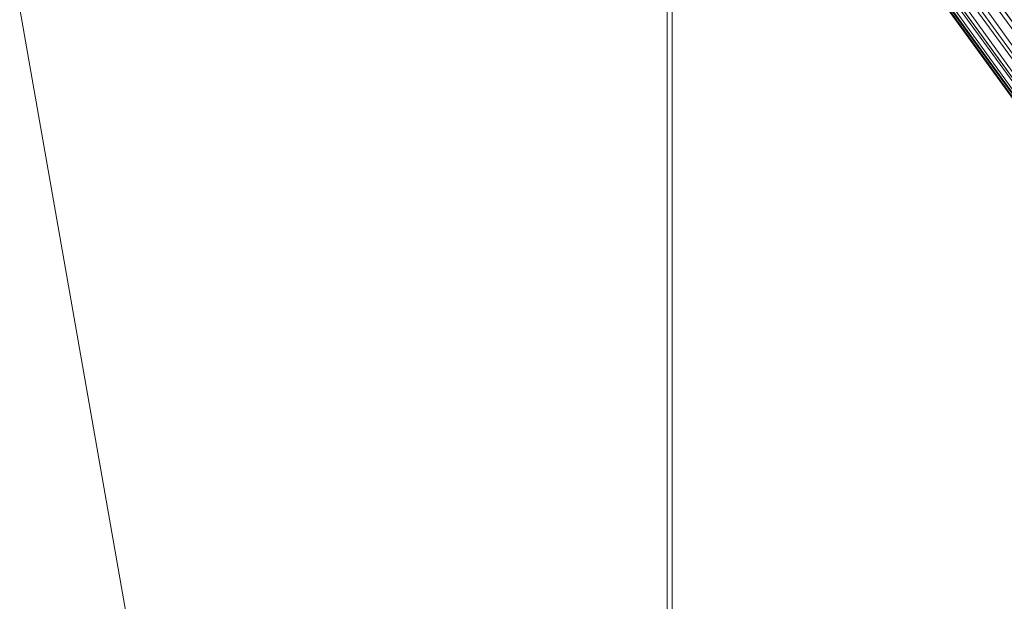
# Model space of a CAD drawing. Units: inches. Extents: x 0 to 204, y 0 to 264.
# Drawn here: x 92 to 95, y 164 to 165 of the extents above; entities that cross this region are included whole.
import ezdxf

# ---------------------------------------------------------------- set-up
doc = ezdxf.new("R2010")
doc.units = ezdxf.units.IN
doc.header["$MEASUREMENT"] = 0
doc.layers.get('0').update_dxf_attribs({"color": 10})

# ---------------------------------------------------------------- blocks, each defined once
blk = doc.blocks.new('ASTA-YSWIV5PC-3D')
at = {"lineweight": 18}
mesh = blk.add_polyface(dxfattribs=at)
corners = [(-5.7309, 7.8704, 2.449), (-5.6836, 7.9154, 2.4552), (-5.6495, 7.971, 2.4734), (-5.6309, 8.0336, 2.5023), (-5.6292, 8.0988, 2.5399), (-5.6445, 8.1623, 2.5837), (-5.6756, 8.2196, 2.6308), (-5.7205, 8.267, 2.6778), (-5.7762, 8.3011, 2.7216), (-5.8387, 8.3196, 2.7593), (-5.904, 8.3213, 2.7882), (-5.9674, 8.3061, 2.8063), (-6.0248, 8.2749, 2.8125), (-0.4337, 0.5794, 5.8975), (-0.3798, 0.6153, 5.8894), (-0.3265, 0.6445, 5.8657), (-0.2774, 0.665, 5.8279), (-0.2358, 0.6755, 5.7786), (-0.2047, 0.6751, 5.7213), (-0.1861, 0.6639, 5.6597), (-0.1812, 0.6428, 5.5982), (-0.1905, 0.6131, 5.5408), (-0.2132, 0.5768, 5.4916), (-0.2479, 0.5364, 5.4538), (-0.2922, 0.4948, 5.43), (-0.343, 0.4546, 5.4219)]
mesh.append_faces([[corners[k] for k in face] for face in [(13, 11, 12), (0, 24, 25)]], dxfattribs={"vtx0": -1})
mesh.append_faces([[corners[k] for k in face] for face in [(20, 5, 19), (2, 23, 1), (4, 21, 3), (3, 22, 2)]], dxfattribs={"vtx0": -1, "vtx1": -1})
mesh.append_faces([[corners[k] for k in face] for face in [(14, 10, 11), (16, 8, 9), (15, 9, 10), (17, 7, 8), (18, 6, 7), (3, 21, 22), (4, 20, 21), (1, 23, 24), (20, 4, 5), (19, 5, 6), (24, 0, 1)]], dxfattribs={"vtx0": -1, "vtx2": -1})
mesh.append_faces([[corners[k] for k in face] for face in [(14, 15, 10), (13, 14, 11), (17, 18, 7), (16, 17, 8), (15, 16, 9), (18, 19, 6), (22, 23, 2)]], dxfattribs={"vtx1": -1, "vtx2": -1})
mesh = blk.add_polyface(dxfattribs=at)
corners = [(-6.0248, 8.2749, 2.8125), (-6.0721, 8.23, 2.8063), (-6.1062, 8.1744, 2.7882), (-6.1248, 8.1118, 2.7593), (-6.1265, 8.0466, 2.7216), (-6.1112, 7.9831, 2.6778), (-6.0801, 7.9257, 2.6308), (-6.0352, 7.8784, 2.5837), (-5.9795, 7.8443, 2.5399), (-5.917, 7.8258, 2.5023), (-5.8517, 7.8241, 2.4734), (-5.7883, 7.8393, 2.4552), (-5.7309, 7.8704, 2.449), (-0.343, 0.4546, 5.4219), (-0.3969, 0.4187, 5.43), (-0.4502, 0.3895, 5.4538), (-0.4993, 0.369, 5.4916), (-0.5408, 0.3585, 5.5408), (-0.5719, 0.3589, 5.5982), (-0.5906, 0.3701, 5.6597), (-0.5954, 0.3912, 5.7213), (-0.5861, 0.4209, 5.7786), (-0.5634, 0.4572, 5.8279), (-0.5287, 0.4976, 5.8657), (-0.4845, 0.5392, 5.8894), (-0.4337, 0.5794, 5.8975)]
mesh.append_faces([[corners[k] for k in face] for face in [(8, 18, 7), (10, 16, 9), (22, 4, 21), (20, 6, 19), (3, 23, 2), (2, 24, 1)]], dxfattribs={"vtx0": -1, "vtx1": -1})
mesh.append_faces([[corners[k] for k in face] for face in [(11, 14, 15), (9, 16, 17), (8, 17, 18), (19, 6, 7), (7, 18, 19), (5, 20, 21), (2, 23, 24), (1, 24, 25), (21, 4, 5), (22, 3, 4)]], dxfattribs={"vtx0": -1, "vtx2": -1})
mesh.append_faces([[corners[k] for k in face] for face in [(15, 16, 10), (11, 12, 14), (10, 11, 15), (8, 9, 17), (22, 23, 3), (5, 6, 20)]], dxfattribs={"vtx1": -1, "vtx2": -1})
mesh.append_faces([[corners[k] for k in face] for face in [(12, 13, 14), (25, 0, 1)]], dxfattribs={"vtx2": -1})
mesh = blk.add_polyface(dxfattribs=at)
corners = [(-5.832, 7.797, 2.449), (-0.6889, 0.7181, 5.2921), (-0.4867, 0.865, 5.2921), (-5.6298, 7.9439, 2.449)]
mesh.append_faces([[corners[k] for k in face] for face in [(0, 1, 2), (2, 3, 0)]], dxfattribs={"vtx2": -1})
mesh = blk.add_polyface(dxfattribs=at)
corners = [(-0.6889, 0.7181, 3.5421), (-5.832, 7.797, 2.449), (-5.6298, 7.9439, 2.449), (-0.4867, 0.865, 3.5421)]
mesh.append_faces([[corners[k] for k in face] for face in [(0, 1, 2), (2, 3, 0)]], dxfattribs={"vtx2": -1})
mesh = blk.add_polyface(dxfattribs=at)
corners = [(-0.4867, 0.865, 5.2921), (-0.4867, 0.865, 3.5421), (-5.6298, 7.9439, 2.449)]
mesh.append_faces([[corners[k] for k in face] for face in [(2, 0, 1)]])
mesh = blk.add_polyface(dxfattribs=at)
corners = [(-0.6889, 0.7181, 5.2921), (-5.832, 7.797, 2.449), (-0.6889, 0.7181, 3.5421)]
mesh.append_faces([[corners[k] for k in face] for face in [(0, 1, 2)]])
mesh = blk.add_polyface(dxfattribs=at)
corners = [(-8.3983, -9.6455, 16.3547), (-8.3983, 5.0933, 16.3547), (-2.8024, 5.0933, 16.0394), (2.8024, 5.0933, 16.0394), (8.3983, 5.0933, 16.3547), (8.3983, -9.6455, 16.3547), (2.8024, -9.6455, 16.0394), (-2.8024, -9.6455, 16.0394)]
mesh.append_faces([[corners[k] for k in face] for face in [(5, 6, 3, 4)]], dxfattribs={"vtx1": -1})
mesh.append_faces([[corners[k] for k in face] for face in [(2, 3, 6, 7)]], dxfattribs={"vtx1": -1, "vtx3": -1})
mesh.append_faces([[corners[k] for k in face] for face in [(7, 0, 1, 2)]], dxfattribs={"vtx3": -1})
mesh = blk.add_polyface(dxfattribs=at)
corners = [(-8.3544, -8.0175, 18), (-2.7889, -8.0175, 17.6315), (2.7889, -8.0175, 17.6315), (8.3544, -8.0175, 18), (8.3544, 4.7203, 18), (8.3545, 4.7259, 18), (8.3548, 4.7315, 18), (2.789, 4.7315, 17.6315), (-2.789, 4.7315, 17.6315), (-8.3548, 4.7315, 18), (-8.3545, 4.7259, 18), (-8.3544, 4.7203, 18), (5.0287, 4.7315, 17.7798), (-5.0287, 4.7315, 17.7798), (6.6918, 4.7315, 17.8899), (-6.6918, 4.7315, 17.8899), (7.5233, 4.7315, 17.945), (-7.5233, 4.7315, 17.945), (7.939, 4.7315, 17.9725), (-7.939, 4.7315, 17.9725), (8.1469, 4.7315, 17.9863), (-8.1469, 4.7315, 17.9863), (8.2508, 4.7315, 17.9932), (-8.2508, 4.7315, 17.9932), (8.3028, 4.7315, 17.9966), (-8.3028, 4.7315, 17.9966), (8.3288, 4.7315, 17.9983), (-8.3288, 4.7315, 17.9983), (8.3418, 4.7315, 17.9992), (-8.3418, 4.7315, 17.9992), (-5.5716, -8.0175, 17.8157), (0, -8.0175, 17.6315), (0, 4.7315, 17.6315), (5.5716, -8.0175, 17.8157)]
mesh.append_faces([[corners[k] for k in face] for face in [(11, 29, 10), (12, 33, 14), (30, 15, 0), (15, 30, 13), (3, 14, 33), (5, 28, 4), (21, 0, 19), (7, 2, 12)]], dxfattribs={"vtx0": -1, "vtx1": -1})
mesh.append_faces([[corners[k] for k in face] for face in [(1, 8, 13), (21, 11, 0), (0, 17, 19), (2, 7, 32, 31), (0, 15, 17), (12, 2, 33), (11, 21, 23), (4, 24, 22), (11, 23, 25), (4, 22, 20), (4, 26, 24), (11, 25, 27), (4, 28, 26), (11, 27, 29)]], dxfattribs={"vtx0": -1, "vtx2": -1})
mesh.append_faces([[corners[k] for k in face] for face in [(3, 4, 20), (30, 1, 13), (18, 16, 3), (20, 18, 3), (16, 14, 3)]], dxfattribs={"vtx1": -1, "vtx2": -1})
mesh.append_faces([[corners[k] for k in face] for face in [(32, 8, 1, 31)]], dxfattribs={"vtx1": -1, "vtx3": -1})
mesh.append_faces([[corners[k] for k in face] for face in [(5, 6, 28), (29, 9, 10)]], dxfattribs={"vtx2": -1})
mesh = blk.add_polyface(dxfattribs=at)
corners = [(-8.3544, 4.7203, 18), (-9, 4.7203, 18), (-9, -8.692, 18), (-8.9894, -8.7551, 18), (-8.9773, -8.8179, 18), (-8.6982, -8.6064, 18), (-8.4643, -8.3477, 18), (-8.3544, -8.0175, 18), (9, 4.7203, 18), (8.3544, 4.7203, 18), (8.3544, -8.0175, 18), (8.4643, -8.3477, 18), (8.6982, -8.6064, 18), (8.9773, -8.8179, 18), (8.9894, -8.7551, 18), (9, -8.692, 18)]
mesh.append_faces([[corners[k] for k in face] for face in [(5, 2, 3, 4), (10, 8, 9)]], dxfattribs={"vtx0": -1})
mesh.append_faces([[corners[k] for k in face] for face in [(12, 15, 11)]], dxfattribs={"vtx0": -1, "vtx1": -1})
mesh.append_faces([[corners[k] for k in face] for face in [(14, 15, 12, 13)]], dxfattribs={"vtx1": -1})
mesh.append_faces([[corners[k] for k in face] for face in [(6, 7, 2, 5)]], dxfattribs={"vtx1": -1, "vtx2": -1})
mesh.append_faces([[corners[k] for k in face] for face in [(15, 8, 10, 11)]], dxfattribs={"vtx1": -1, "vtx3": -1})
mesh.append_faces([[corners[k] for k in face] for face in [(7, 0, 1, 2)]], dxfattribs={"vtx3": -1})

msp = doc.modelspace()

# ---------------------------------------------------------------- linework, layer by layer
at = {"lineweight": 18, "invisible_edges": 15}
for points in [[(92.90924, 165.37032, 26.17727), (94.43014, 165.64473, 26.50118), (93.67323, 166.02738, 28.26796)], [(92.15249, 165.85637, 28.31917), (91.02448, 164.91367, 25.83502), (92.90924, 165.37032, 26.17727)], [(95.17135, 165.2501, 24.67794), (95.85018, 165.76135, 26.59673), (94.43014, 165.64473, 26.50118)], [(92.09204, 165.68174, 26.97377), (93.45686, 165.75189, 26.27658), (92.18148, 165.34656, 25.52124)], [(92.18148, 165.34656, 25.52124), (93.45686, 165.75189, 26.27658), (93.34076, 165.41826, 24.87873)], [(94.25109, 165.51333, 24.74459), (93.34076, 165.41826, 24.87873), (93.45686, 165.75189, 26.27658)], [(91.16214, 165.08161, 25.41237), (92.09204, 165.68174, 26.97377), (92.18148, 165.34656, 25.52124)], [(94.25109, 165.51333, 24.74459), (95.4626, 165.66858, 24.99097), (94.53977, 165.19689, 22.87145)], [(95.76613, 165.33491, 23.15318), (94.53977, 165.19689, 22.87145), (95.4626, 165.66858, 24.99097)], [(93.66867, 164.96407, 24.0237), (94.43014, 165.64473, 26.50118), (92.90924, 165.37032, 26.17727)], [(93.66867, 164.96407, 24.0237), (95.17135, 165.2501, 24.67794), (94.43014, 165.64473, 26.50118)], [(93.34076, 165.41826, 24.87873), (94.25109, 165.51333, 24.74459), (93.38356, 165.14723, 23.45702)], [(93.38356, 165.14723, 23.45702), (94.25109, 165.51333, 24.74459), (94.53977, 165.19689, 22.87145)], [(95.09056, 165.45825, 17.8689), (94.86498, 165.42686, 17.82127), (94.51923, 165.41608, 17.85252)], [(94.51923, 165.41608, 17.85252), (94.86451, 165.43378, 17.91852), (95.09056, 165.45825, 17.8689)], [(94.40785, 165.4035, 17.90915), (94.86451, 165.43378, 17.91852), (94.51923, 165.41608, 17.85252)], [(94.86451, 165.43378, 17.91852), (94.40785, 165.4035, 17.90915), (94.59116, 165.39146, 17.94688)], [(94.86498, 165.42686, 17.82127), (94.50567, 165.38717, 17.80625), (94.51923, 165.41608, 17.85252)], [(94.86498, 165.42686, 17.82127), (95.05301, 165.39889, 17.78924), (94.50567, 165.38717, 17.80625)], [(94.59116, 165.39146, 17.94688), (94.87153, 165.32736, 17.96817), (94.86451, 165.43378, 17.91852)], [(92.17134, 164.94899, 23.61136), (92.18148, 165.34656, 25.52124), (93.34076, 165.41826, 24.87873)], [(92.17134, 164.94899, 23.61136), (93.34076, 165.41826, 24.87873), (93.38356, 165.14723, 23.45702)], [(94.59116, 165.39146, 17.94688), (94.40785, 165.4035, 17.90915), (93.99164, 165.3518, 17.93325)], [(94.10105, 165.3813, 17.86113), (93.99164, 165.3518, 17.93325), (94.40785, 165.4035, 17.90915)], [(94.50567, 165.38717, 17.80625), (94.10105, 165.3813, 17.86113), (94.51923, 165.41608, 17.85252)], [(94.10105, 165.3813, 17.86113), (94.40785, 165.4035, 17.90915), (94.51923, 165.41608, 17.85252)], [(94.67499, 165.30666, 24.12825), (95.08036, 165.33002, 24.12689), (95.06888, 165.40919, 24.12154)], [(94.10105, 165.3813, 17.86113), (93.59556, 165.30528, 17.81278), (93.52131, 165.31861, 17.89617)], [(94.10105, 165.3813, 17.86113), (93.52131, 165.31861, 17.89617), (93.99164, 165.3518, 17.93325)], [(94.10105, 165.3813, 17.86113), (94.14323, 165.34081, 17.79521), (93.59556, 165.30528, 17.81278)], [(93.99164, 165.3518, 17.93325), (94.13062, 165.2878, 17.96816), (94.59116, 165.39146, 17.94688)], [(94.14323, 165.34081, 17.79521), (94.10105, 165.3813, 17.86113), (94.50567, 165.38717, 17.80625)], [(94.50567, 165.38717, 17.80625), (94.50339, 165.27893, 17.78288), (94.14323, 165.34081, 17.79521)], [(94.67499, 165.30666, 24.12825), (94.65509, 165.38857, 24.12342), (94.25466, 165.30768, 24.14632)], [(94.50567, 165.38717, 17.80625), (95.05301, 165.39889, 17.78924), (94.87346, 165.29869, 17.78289)], [(91.02448, 164.91367, 25.83502), (92.27039, 164.85566, 24.51211), (92.90924, 165.37032, 26.17727)], [(92.18148, 165.34656, 25.52124), (91.2977, 164.76298, 23.72903), (91.16214, 165.08161, 25.41237)], [(91.2977, 164.76298, 23.72903), (92.18148, 165.34656, 25.52124), (92.17134, 164.94899, 23.61136)], [(92.90924, 165.37032, 26.17727), (92.27039, 164.85566, 24.51211), (93.66867, 164.96407, 24.0237)], [(93.52131, 165.31861, 17.89617), (93.57039, 165.2946, 17.9459), (93.99164, 165.3518, 17.93325)], [(93.76017, 165.26801, 17.96815), (93.99164, 165.3518, 17.93325), (93.57039, 165.2946, 17.9459)], [(93.70281, 165.23755, 15.76852), (93.62305, 165.34997, 16.28063), (93.58351, 165.1145, 16.43991)], [(93.62305, 165.34997, 16.28063), (93.70281, 165.23755, 15.76852), (93.68595, 165.36789, 15.91138)], [(93.01379, 165.25154, 17.8442), (92.92873, 165.23198, 17.92356), (93.52131, 165.31861, 17.89617)], [(93.57039, 165.2946, 17.9459), (93.52131, 165.31861, 17.89617), (92.92873, 165.23198, 17.92356)], [(93.01379, 165.25154, 17.8442), (93.52131, 165.31861, 17.89617), (93.59556, 165.30528, 17.81278)], [(93.40983, 165.23353, 24.15298), (93.83622, 165.24457, 24.13439), (93.82906, 165.32675, 24.12904)], [(93.59556, 165.30528, 17.81278), (94.14323, 165.34081, 17.79521), (93.76326, 165.23941, 17.78287)], [(94.25466, 165.30768, 24.14632), (93.82906, 165.32675, 24.12904), (93.83622, 165.24457, 24.13439)], [(94.44445, 165.27176, 17.95666), (95.05705, 165.33148, 17.9639), (94.87153, 165.32736, 17.96817)], [(95.0878, 165.2909, 17.93371), (95.05705, 165.33148, 17.9639), (94.44445, 165.27176, 17.95666)], [(95.24853, 165.25296, 23.98706), (94.91501, 165.32923, 24.02898), (94.468, 165.22774, 24.00312)], [(95.76613, 165.33491, 23.15318), (95.33145, 165.04199, 21.3758), (94.53977, 165.19689, 22.87145)], [(94.69095, 165.2886, 24.07267), (95.08036, 165.33002, 24.12689), (94.67499, 165.30666, 24.12825)], [(95.19147, 165.31483, 24.07735), (95.08036, 165.33002, 24.12689), (94.69095, 165.2886, 24.07267)], [(95.19147, 165.31483, 24.07735), (94.69095, 165.2886, 24.07267), (94.91501, 165.32923, 24.02898)], [(93.02797, 165.14838, 17.96829), (93.57039, 165.2946, 17.9459), (92.92873, 165.23198, 17.92356)], [(93.59556, 165.30528, 17.81278), (93.39757, 165.17966, 17.78294), (92.96068, 165.20363, 17.79504)], [(92.96068, 165.20363, 17.79504), (93.01379, 165.25154, 17.8442), (93.59556, 165.30528, 17.81278)], [(94.25513, 165.26024, 24.10117), (94.25466, 165.30768, 24.14632), (93.83622, 165.24457, 24.13439)], [(94.67499, 165.30666, 24.12825), (94.25466, 165.30768, 24.14632), (94.25513, 165.26024, 24.10117)], [(94.25513, 165.26024, 24.10117), (94.69095, 165.2886, 24.07267), (94.67499, 165.30666, 24.12825)], [(95.0878, 165.2909, 17.93371), (94.44445, 165.27176, 17.95666), (94.50718, 165.23628, 17.90926)], [(95.0878, 165.2909, 17.93371), (94.50718, 165.23628, 17.90926), (95.18193, 165.2761, 17.87097)], [(93.40031, 165.15445, 17.94967), (94.0048, 165.21919, 17.94802), (93.76017, 165.26801, 17.96815)], [(94.13062, 165.2878, 17.96816), (94.0048, 165.21919, 17.94802), (94.44445, 165.27176, 17.95666)], [(94.50718, 165.23628, 17.90926), (94.44445, 165.27176, 17.95666), (94.0048, 165.21919, 17.94802)], [(94.25513, 165.26024, 24.10117), (94.46521, 165.27998, 24.03346), (94.69095, 165.2886, 24.07267)], [(94.50339, 165.27893, 17.78288), (94.87551, 165.26975, 17.82861), (94.29003, 165.22766, 17.823)], [(94.29003, 165.22766, 17.823), (94.87551, 165.26975, 17.82861), (94.50718, 165.23628, 17.90926)], [(94.87551, 165.26975, 17.82861), (95.18193, 165.2761, 17.87097), (94.50718, 165.23628, 17.90926)], [(92.51381, 165.15112, 17.80417), (92.43562, 165.17213, 17.8808), (93.01379, 165.25154, 17.8442)], [(92.43562, 165.17213, 17.8808), (92.92873, 165.23198, 17.92356), (93.01379, 165.25154, 17.8442)], [(93.01379, 165.25154, 17.8442), (92.96068, 165.20363, 17.79504), (92.51381, 165.15112, 17.80417)], [(92.99001, 165.1596, 24.14201), (93.00458, 165.24436, 24.13653), (92.58316, 165.11901, 24.15265)], [(93.40983, 165.23353, 24.15298), (93.00458, 165.24436, 24.13653), (92.99001, 165.1596, 24.14201)], [(93.40983, 165.23353, 24.15298), (93.41485, 165.18473, 24.09449), (93.83622, 165.24457, 24.13439)], [(93.83622, 165.24457, 24.13439), (93.41485, 165.18473, 24.09449), (93.87102, 165.22762, 24.08123)], [(93.58351, 165.1145, 16.43991), (93.68595, 164.86352, 15.7475), (93.70281, 165.23755, 15.76852)], [(94.13332, 165.25917, 17.78288), (94.29003, 165.22766, 17.823), (93.63276, 165.17382, 17.80823)], [(95.17135, 165.2501, 24.67794), (93.66867, 164.96407, 24.0237), (95.12939, 164.77191, 22.32313)], [(93.87102, 165.22762, 24.08123), (94.25513, 165.26024, 24.10117), (93.83622, 165.24457, 24.13439)], [(94.25513, 165.26024, 24.10117), (93.87102, 165.22762, 24.08123), (94.01541, 165.23073, 24.03794)], [(94.50718, 165.23628, 17.90926), (94.0048, 165.21919, 17.94802), (94.14911, 165.19883, 17.8814)], [(94.14911, 165.19883, 17.8814), (94.29003, 165.22766, 17.823), (94.50718, 165.23628, 17.90926)], [(94.4973, 165.15429, 23.93575), (95.24853, 165.25296, 23.98706), (94.468, 165.22774, 24.00312)], [(94.4973, 165.15429, 23.93575), (95.16745, 165.18379, 23.91944), (95.24853, 165.25296, 23.98706)], [(92.48449, 165.15324, 17.94079), (92.92873, 165.23198, 17.92356), (92.43562, 165.17213, 17.8808)], [(92.48449, 165.15324, 17.94079), (92.66187, 165.08856, 17.96837), (92.92873, 165.23198, 17.92356)], [(93.41485, 165.18473, 24.09449), (93.40983, 165.23353, 24.15298), (92.99001, 165.1596, 24.14201)], [(94.0048, 165.21919, 17.94802), (93.40031, 165.15445, 17.94967), (93.80031, 165.17087, 17.91146)], [(93.56562, 165.18147, 24.04241), (93.87102, 165.22762, 24.08123), (93.41485, 165.18473, 24.09449)], [(93.44024, 165.08031, 23.96141), (94.468, 165.22774, 24.00312), (94.01541, 165.23073, 24.03794)], [(94.468, 165.22774, 24.00312), (93.44024, 165.08031, 23.96141), (94.4973, 165.15429, 23.93575)], [(93.77189, 165.16225, 17.85822), (93.63276, 165.17382, 17.80823), (94.29003, 165.22766, 17.823)], [(94.14911, 165.19883, 17.8814), (93.77189, 165.16225, 17.85822), (94.29003, 165.22766, 17.823)], [(94.0048, 165.21919, 17.94802), (93.80031, 165.17087, 17.91146), (94.14911, 165.19883, 17.8814)], [(92.66619, 165.06016, 17.78309), (92.51381, 165.15112, 17.80417), (92.96068, 165.20363, 17.79504)], [(92.93978, 165.13405, 24.08895), (93.41485, 165.18473, 24.09449), (92.99001, 165.1596, 24.14201)], [(93.41485, 165.18473, 24.09449), (92.93978, 165.13405, 24.08895), (93.11582, 165.13222, 24.04689)], [(94.53977, 165.19689, 22.87145), (93.97353, 164.84351, 20.89313), (93.38356, 165.14723, 23.45702)], [(93.80031, 165.17087, 17.91146), (93.77189, 165.16225, 17.85822), (94.14911, 165.19883, 17.8814)], [(93.97353, 164.84351, 20.89313), (94.53977, 165.19689, 22.87145), (95.33145, 165.04199, 21.3758)], [(94.4973, 165.15429, 23.93575), (94.94434, 165.13311, 23.80686), (95.16745, 165.18379, 23.91944)], [(91.84524, 165.06895, 17.84938), (91.91263, 165.06871, 17.92788), (92.43562, 165.17213, 17.8808)], [(92.43562, 165.17213, 17.8808), (92.51381, 165.15112, 17.80417), (91.84524, 165.06895, 17.84938)], [(92.48449, 165.15324, 17.94079), (92.43562, 165.17213, 17.8808), (91.91263, 165.06871, 17.92788)], [(92.48449, 165.15324, 17.94079), (91.91263, 165.06871, 17.92788), (92.29578, 165.02874, 17.96844)], [(92.52619, 165.08358, 24.10521), (92.93978, 165.13405, 24.08895), (92.99001, 165.1596, 24.14201)], [(92.58316, 165.11901, 24.15265), (92.52619, 165.08358, 24.10521), (92.99001, 165.1596, 24.14201)], [(92.99095, 165.0658, 17.88991), (93.40031, 165.15445, 17.94967), (92.85673, 165.0855, 17.95179)], [(92.85673, 165.0855, 17.95179), (93.40031, 165.15445, 17.94967), (93.02804, 165.14839, 17.96829)], [(93.42981, 165.12413, 17.89797), (93.40031, 165.15445, 17.94967), (92.99095, 165.0658, 17.88991)], [(93.39753, 165.17965, 17.78294), (93.63276, 165.17382, 17.80823), (93.22295, 165.11297, 17.82128)], [(93.77189, 165.16225, 17.85822), (93.22295, 165.11297, 17.82128), (93.63276, 165.17382, 17.80823)], [(93.77189, 165.16225, 17.85822), (93.42981, 165.12413, 17.89797), (93.22295, 165.11297, 17.82128)], [(93.42981, 165.12413, 17.89797), (93.80031, 165.17087, 17.91146), (93.40031, 165.15445, 17.94967)], [(93.80031, 165.17087, 17.91146), (93.42981, 165.12413, 17.89797), (93.77189, 165.16225, 17.85822)], [(94.4973, 165.15429, 23.93575), (93.44024, 165.08031, 23.96141), (93.91678, 165.08952, 23.90746)], [(94.05921, 165.03725, 23.81557), (94.4973, 165.15429, 23.93575), (93.91678, 165.08952, 23.90746)], [(92.51381, 165.15112, 17.80417), (91.88695, 165.02874, 17.79243), (91.84524, 165.06895, 17.84938)], [(92.3005, 165.00041, 17.78316), (91.88695, 165.02874, 17.79243), (92.51381, 165.15112, 17.80417)], [(92.17763, 165.05811, 24.15191), (92.18269, 165.14151, 24.14588), (91.90692, 165.06077, 24.17126)], [(92.17134, 164.94899, 23.61136), (93.38356, 165.14723, 23.45702), (92.73045, 164.77484, 21.88622)], [(92.17763, 165.05811, 24.15191), (92.58316, 165.11901, 24.15265), (92.18269, 165.14151, 24.14588)], [(92.66602, 165.08297, 24.05137), (92.93978, 165.13405, 24.08895), (92.52619, 165.08358, 24.10521)], [(93.38356, 165.14723, 23.45702), (93.97353, 164.84351, 20.89313), (92.73045, 164.77484, 21.88622)], [(93.44024, 165.08031, 23.96141), (93.11582, 165.13222, 24.04689), (92.84382, 165.06215, 24.00787)], [(92.58316, 165.11901, 24.15265), (92.17763, 165.05811, 24.15191), (92.52619, 165.08358, 24.10521)], [(93.22295, 165.11297, 17.82128), (92.66871, 165.04343, 17.81215), (93.03181, 165.1199, 17.78301)], [(92.99095, 165.0658, 17.88991), (92.66871, 165.04343, 17.81215), (93.22295, 165.11297, 17.82128)], [(92.99095, 165.0658, 17.88991), (93.22295, 165.11297, 17.82128), (93.42981, 165.12413, 17.89797)], [(93.68595, 164.86352, 15.7475), (93.58351, 165.1145, 16.43991), (93.58351, 164.75785, 16.32402)], [(92.52619, 165.08358, 24.10521), (92.17763, 165.05811, 24.15191), (92.04452, 165.01866, 24.10131)], [(92.21622, 165.03371, 24.05585), (92.52619, 165.08358, 24.10521), (92.04452, 165.01866, 24.10131)], [(92.99095, 165.0658, 17.88991), (92.85673, 165.0855, 17.95179), (92.40562, 164.98992, 17.92128)], [(92.40562, 164.98992, 17.92128), (92.85673, 165.0855, 17.95179), (92.45566, 165.04076, 17.96061)], [(92.45566, 165.04076, 17.96061), (92.85673, 165.0855, 17.95179), (92.66198, 165.08858, 17.96837)], [(92.84382, 165.06215, 24.00787), (92.86328, 165.00297, 23.94925), (93.44024, 165.08031, 23.96141)], [(93.28999, 165.02205, 23.89634), (93.44024, 165.08031, 23.96141), (92.86328, 165.00297, 23.94925)], [(93.28999, 165.02205, 23.89634), (93.91678, 165.08952, 23.90746), (93.44024, 165.08031, 23.96141)], [(93.28999, 165.02205, 23.89634), (94.05921, 165.03725, 23.81557), (93.91678, 165.08952, 23.90746)], [(92.21622, 165.03371, 24.05585), (91.76416, 164.92638, 24.02722), (92.84382, 165.06215, 24.00787)], [(91.76416, 164.92638, 24.02722), (92.27832, 164.9412, 23.97119), (92.84382, 165.06215, 24.00787)], [(91.90692, 165.06077, 24.17126), (91.77423, 164.99266, 24.14979), (92.17763, 165.05811, 24.15191)], [(91.77423, 164.99266, 24.14979), (92.04452, 165.01866, 24.10131), (92.17763, 165.05811, 24.15191)], [(92.55383, 165.00165, 17.86532), (92.15434, 164.9428, 17.84214), (92.66871, 165.04343, 17.81215)], [(92.15434, 164.9428, 17.84214), (92.19421, 164.97925, 17.80218), (92.66871, 165.04343, 17.81215)], [(92.30036, 165.00038, 17.78316), (92.66871, 165.04343, 17.81215), (92.19421, 164.97925, 17.80218)], [(92.86328, 165.00297, 23.94925), (92.84382, 165.06215, 24.00787), (92.27832, 164.9412, 23.97119)], [(92.55383, 165.00165, 17.86532), (92.99095, 165.0658, 17.88991), (92.40562, 164.98992, 17.92128)], [(92.55383, 165.00165, 17.86532), (92.66871, 165.04343, 17.81215), (92.99095, 165.0658, 17.88991)], [(92.45566, 165.04076, 17.96061), (92.29592, 165.02877, 17.96844), (92.09031, 164.96242, 17.94978)], [(92.45566, 165.04076, 17.96061), (92.09031, 164.96242, 17.94978), (92.40562, 164.98992, 17.92128)], [(92.86328, 165.00297, 23.94925), (93.17407, 164.9414, 23.82429), (93.28999, 165.02205, 23.89634)], [(94.90679, 164.79181, 19.4439), (93.97353, 164.84351, 20.89313), (95.33145, 165.04199, 21.3758)], [(91.7788, 164.88418, 17.92443), (91.82498, 164.87877, 17.87142), (92.40562, 164.98992, 17.92128)], [(92.09031, 164.96242, 17.94978), (91.7788, 164.88418, 17.92443), (92.40562, 164.98992, 17.92128)], [(92.40562, 164.98992, 17.92128), (91.82498, 164.87877, 17.87142), (92.15434, 164.9428, 17.84214)], [(92.40562, 164.98992, 17.92128), (92.15434, 164.9428, 17.84214), (92.55383, 165.00165, 17.86532)], [(92.28894, 164.84554, 23.833), (92.86328, 165.00297, 23.94925), (92.27832, 164.9412, 23.97119)], [(91.84082, 164.91498, 17.80442), (91.93464, 164.94062, 17.78323), (92.19421, 164.97925, 17.80218)], [(92.15434, 164.9428, 17.84214), (91.84082, 164.91498, 17.80442), (92.19421, 164.97925, 17.80218)], [(92.74006, 164.62546, 23.02289), (93.66867, 164.96407, 24.0237), (92.27039, 164.85566, 24.51211)], [(93.57413, 164.4617, 21.38234), (93.66867, 164.96407, 24.0237), (92.74006, 164.62546, 23.02289)], [(93.66867, 164.96407, 24.0237), (93.57413, 164.4617, 21.38234), (95.12939, 164.77191, 22.32313)], [(91.50517, 164.57298, 22.35597), (91.2977, 164.76298, 23.72903), (92.17134, 164.94899, 23.61136)], [(92.73045, 164.77484, 21.88622), (91.50517, 164.57298, 22.35597), (92.17134, 164.94899, 23.61136)], [(92.27832, 164.9412, 23.97119), (91.76416, 164.92638, 24.02722), (91.57436, 164.82425, 23.96353)], [(91.57436, 164.82425, 23.96353), (92.28894, 164.84554, 23.833), (92.27832, 164.9412, 23.97119)], [(92.15434, 164.9428, 17.84214), (91.82498, 164.87877, 17.87142), (91.84082, 164.91498, 17.80442)], [(91.02448, 164.91367, 25.83502), (90.83987, 164.48975, 24.24916), (92.27039, 164.85566, 24.51211)], [(92.27039, 164.85566, 24.51211), (90.83987, 164.48975, 24.24916), (91.54382, 164.37321, 22.89923)], [(92.74006, 164.62546, 23.02289), (92.27039, 164.85566, 24.51211), (91.54382, 164.37321, 22.89923)], [(93.62305, 164.66098, 16.05676), (93.68595, 164.86352, 15.7475), (93.58351, 164.75785, 16.32402)], [(93.68595, 164.86352, 15.7475), (93.62305, 164.66098, 16.05676), (93.65676, 164.72005, 15.87496)], [(93.97353, 164.84351, 20.89313), (92.86741, 164.54131, 19.835), (92.73045, 164.77484, 21.88622)], [(94.38641, 164.82932, 15.9597), (93.10695, 164.63594, 15.8635), (92.75483, 164.80764, 15.9863)], [(92.75483, 164.80764, 15.9863), (93.21937, 164.7808, 16.21744), (94.38641, 164.82932, 15.9597)], [(92.86741, 164.54131, 19.835), (93.97353, 164.84351, 20.89313), (93.79422, 164.57056, 18.37258)], [(93.21937, 164.7808, 16.21744), (94.64806, 164.79658, 16.1714), (94.38641, 164.82932, 15.9597)], [(94.90679, 164.79181, 19.4439), (93.79422, 164.57056, 18.37258), (93.97353, 164.84351, 20.89313)], [(94.64806, 164.79658, 16.1714), (95.81997, 164.84361, 16.0484), (94.38641, 164.82932, 15.9597)], [(95.66168, 164.797, 15.86373), (94.38641, 164.82932, 15.9597), (95.81997, 164.84361, 16.0484)], [(94.38641, 164.82932, 15.9597), (95.66168, 164.797, 15.86373), (94.916, 164.64907, 15.8145)], [(94.64806, 164.79658, 16.1714), (95.82754, 164.71708, 16.22985), (95.81997, 164.84361, 16.0484)], [(91.10988, 164.73351, 15.98231), (92.75483, 164.80764, 15.9863), (92.10748, 164.62868, 15.89058)], [(91.11838, 164.8068, 16.15885), (92.20858, 164.80233, 16.20056), (92.75483, 164.80764, 15.9863)], [(91.12902, 164.73365, 16.33534), (92.37249, 164.66939, 16.32935), (92.20858, 164.80233, 16.20056)], [(93.21937, 164.7808, 16.21744), (92.75483, 164.80764, 15.9863), (92.20858, 164.80233, 16.20056)], [(93.21937, 164.7808, 16.21744), (92.20858, 164.80233, 16.20056), (92.37249, 164.66939, 16.32935)], [(93.98551, 164.66449, 16.28125), (94.64806, 164.79658, 16.1714), (93.21937, 164.7808, 16.21744)], [(95.82754, 164.71708, 16.22985), (94.64806, 164.79658, 16.1714), (93.98551, 164.66449, 16.28125)], [(91.75822, 164.39894, 20.71686), (91.50517, 164.57298, 22.35597), (92.73045, 164.77484, 21.88622)], [(92.86741, 164.54131, 19.835), (91.75822, 164.39894, 20.71686), (92.73045, 164.77484, 21.88622)], [(92.37249, 164.66939, 16.32935), (93.98551, 164.66449, 16.28125), (93.21937, 164.7808, 16.21744)], [(95.33472, 164.44154, 20.07066), (95.12939, 164.77191, 22.32313), (93.57413, 164.4617, 21.38234)], [(93.79422, 164.57056, 18.37258), (94.90679, 164.79181, 19.4439), (95.28616, 164.68259, 17.47618)], [(95.82754, 164.71708, 16.22985), (93.98551, 164.66449, 16.28125), (94.93001, 164.51976, 16.29708)], [(91.13554, 164.55692, 16.40839), (92.1355, 164.49948, 16.37278), (92.37249, 164.66939, 16.32935)], [(93.98551, 164.66449, 16.28125), (92.37249, 164.66939, 16.32935), (93.13497, 164.50673, 16.34571)], [(94.58382, 164.56408, 16.02121), (93.79422, 164.57056, 18.37258), (95.28616, 164.68259, 17.47618)], [(94.58382, 164.56408, 16.02121), (95.28616, 164.68259, 17.47618), (95.57081, 164.6498, 15.99357)], [(92.34302, 164.47781, 15.8683), (93.10695, 164.63594, 15.8635), (93.39055, 164.50225, 15.82404)], [(94.916, 164.64907, 15.8145), (94.40487, 164.47314, 15.81222), (93.39055, 164.50225, 15.82404)], [(94.23894, 164.55229, 14.89874), (94.6485, 164.6433, 14.91161), (94.65389, 164.56125, 14.91363)], [(95.81964, 164.43834, 15.81727), (94.40487, 164.47314, 15.81222), (94.916, 164.64907, 15.8145)], [(95.33573, 164.57445, 14.49291), (94.58382, 164.56408, 16.02121), (95.57081, 164.6498, 15.99357)], [(94.6485, 164.6433, 14.91161), (95.06914, 164.58907, 14.91002), (94.65389, 164.56125, 14.91363)], [(91.10848, 164.55673, 15.90912), (92.10748, 164.62868, 15.89058), (92.34302, 164.47781, 15.8683)], [(92.25087, 164.25088, 21.38594), (92.74006, 164.62546, 23.02289), (91.54382, 164.37321, 22.89923)], [(93.57413, 164.4617, 21.38234), (92.74006, 164.62546, 23.02289), (92.25087, 164.25088, 21.38594)], [(93.40835, 164.48482, 14.89577), (93.82, 164.57873, 14.91161), (93.82738, 164.49688, 14.91357)], [(93.82, 164.57873, 14.91161), (94.23894, 164.55229, 14.89874), (93.82738, 164.49688, 14.91357)], [(94.70899, 164.54993, 14.96969), (94.65389, 164.56125, 14.91363), (95.06914, 164.58907, 14.91002)], [(94.68729, 164.49327, 15.05816), (94.90899, 164.59367, 15.01103), (95.36766, 164.49942, 15.08796)], [(94.70899, 164.54993, 14.96969), (95.13743, 164.5729, 14.96234), (94.90899, 164.59367, 15.01103)], [(95.13743, 164.5729, 14.96234), (94.70899, 164.54993, 14.96969), (95.06914, 164.58907, 14.91002)], [(92.86741, 164.54131, 19.835), (93.79422, 164.57056, 18.37258), (92.40057, 164.2577, 17.60394)], [(93.79422, 164.57056, 18.37258), (93.44914, 164.41108, 16.39521), (92.40057, 164.2577, 17.60394)], [(93.79422, 164.57056, 18.37258), (94.58382, 164.56408, 16.02121), (93.44914, 164.41108, 16.39521)], [(93.44914, 164.41108, 16.39521), (94.58382, 164.56408, 16.02121), (93.94642, 164.4687, 14.49344)], [(94.24149, 164.51592, 14.94753), (93.82738, 164.49688, 14.91357), (94.23894, 164.55229, 14.89874)], [(94.23894, 164.55229, 14.89874), (94.65389, 164.56125, 14.91363), (94.24149, 164.51592, 14.94753)], [(94.24149, 164.51592, 14.94753), (94.65389, 164.56125, 14.91363), (94.70899, 164.54993, 14.96969)], [(94.24149, 164.51592, 14.94753), (94.70899, 164.54993, 14.96969), (94.4579, 164.54221, 15.01103)], [(91.96142, 164.27013, 19.0995), (91.75822, 164.39894, 20.71686), (92.86741, 164.54131, 19.835)], [(92.86741, 164.54131, 19.835), (92.40057, 164.2577, 17.60394), (91.96142, 164.27013, 19.0995)], [(92.1355, 164.49948, 16.37278), (91.13414, 164.38014, 16.3352), (92.78665, 164.34596, 16.17664)], [(93.18901, 164.38387, 15.91399), (92.34302, 164.47781, 15.8683), (93.39055, 164.50225, 15.82404)], [(92.78665, 164.34596, 16.17664), (94.08651, 164.36272, 16.14808), (93.13497, 164.50673, 16.34571)], [(93.18901, 164.38387, 15.91399), (93.39055, 164.50225, 15.82404), (94.40487, 164.47314, 15.81222)], [(93.40835, 164.48482, 14.89577), (93.82738, 164.49688, 14.91357), (93.41469, 164.44166, 14.94204)], [(93.84919, 164.48367, 14.96849), (93.41469, 164.44166, 14.94204), (93.82738, 164.49688, 14.91357)], [(93.82738, 164.49688, 14.91357), (94.24149, 164.51592, 14.94753), (93.84919, 164.48367, 14.96849)], [(93.84919, 164.48367, 14.96849), (94.24149, 164.51592, 14.94753), (94.00681, 164.49075, 15.01103)], [(94.93001, 164.51976, 16.29708), (94.08651, 164.36272, 16.14808), (95.01823, 164.40514, 16.18522)], [(95.36766, 164.49942, 15.08796), (95.30346, 164.4499, 15.17056), (94.64528, 164.42267, 15.14752)], [(95.36766, 164.49942, 15.08796), (94.64528, 164.42267, 15.14752), (94.68729, 164.49327, 15.05816)], [(91.115, 164.38, 15.98217), (92.34302, 164.47781, 15.8683), (92.19507, 164.34025, 16.00975)], [(92.34302, 164.47781, 15.8683), (93.18901, 164.38387, 15.91399), (92.19507, 164.34025, 16.00975)], [(92.5935, 164.38669, 14.8966), (92.99319, 164.49268, 14.91161), (93.00276, 164.41163, 14.91296)], [(93.00276, 164.41163, 14.91296), (92.99319, 164.49268, 14.91161), (93.40835, 164.48482, 14.89577)], [(93.41469, 164.44166, 14.94204), (93.00276, 164.41163, 14.91296), (93.40835, 164.48482, 14.89577)], [(93.13603, 164.33723, 15.07534), (94.00681, 164.49075, 15.01103), (94.01276, 164.41252, 15.08821)], [(94.40487, 164.47314, 15.81222), (94.26243, 164.34956, 15.96654), (93.18901, 164.38387, 15.91399)], [(93.41469, 164.44166, 14.94204), (93.84919, 164.48367, 14.96849), (93.55572, 164.43929, 15.01103)], [(94.00681, 164.49075, 15.01103), (94.68729, 164.49327, 15.05816), (94.01276, 164.41252, 15.08821)], [(94.01276, 164.41252, 15.08821), (94.68729, 164.49327, 15.05816), (94.64528, 164.42267, 15.14752)], [(95.81964, 164.43834, 15.81727), (94.26243, 164.34956, 15.96654), (94.40487, 164.47314, 15.81222)], [(92.99567, 164.16814, 19.90523), (93.57413, 164.4617, 21.38234), (92.25087, 164.25088, 21.38594)], [(92.99567, 164.16814, 19.90523), (93.91696, 164.16341, 18.74657), (93.57413, 164.4617, 21.38234)], [(93.41469, 164.44166, 14.94204), (93.04319, 164.4001, 14.96619), (93.00276, 164.41163, 14.91296)], [(93.41469, 164.44166, 14.94204), (93.55572, 164.43929, 15.01103), (93.04319, 164.4001, 14.96619)], [(95.33472, 164.44154, 20.07066), (93.57413, 164.4617, 21.38234), (93.91696, 164.16341, 18.74657)], [(93.91696, 164.16341, 18.74657), (95.63789, 164.28131, 18.49716), (95.33472, 164.44154, 20.07066)], [(94.64528, 164.42267, 15.14752), (95.30346, 164.4499, 15.17056), (94.93781, 164.41847, 15.25)], [(91.98244, 164.0817, 15.98022), (93.44914, 164.41108, 16.39521), (92.58888, 164.1547, 14.49502)], [(93.44914, 164.41108, 16.39521), (91.98244, 164.0817, 15.98022), (92.40057, 164.2577, 17.60394)], [(92.5935, 164.38669, 14.8966), (93.00276, 164.41163, 14.91296), (92.59867, 164.34581, 14.9432)], [(92.59867, 164.34581, 14.9432), (93.00276, 164.41163, 14.91296), (93.04319, 164.4001, 14.96619)], [(93.13603, 164.33723, 15.07534), (94.01276, 164.41252, 15.08821), (93.59931, 164.32972, 15.16512)], [(94.64528, 164.42267, 15.14752), (94.04983, 164.31824, 15.25), (93.59931, 164.32972, 15.16512)], [(94.64528, 164.42267, 15.14752), (93.59931, 164.32972, 15.16512), (94.01276, 164.41252, 15.08821)], [(95.81964, 164.43834, 15.81727), (95.27602, 164.34735, 16.05295), (94.26243, 164.34956, 15.96654)], [(91.76563, 164.27044, 14.8958), (92.16916, 164.38526, 14.91161), (92.19136, 164.30602, 14.91293)], [(92.19136, 164.30602, 14.91293), (92.16916, 164.38526, 14.91161), (92.5935, 164.38669, 14.8966)], [(92.59867, 164.34581, 14.9432), (92.19136, 164.30602, 14.91293), (92.5935, 164.38669, 14.8966)], [(93.02668, 164.33193, 16.04034), (92.19507, 164.34025, 16.00975), (93.18901, 164.38387, 15.91399)], [(93.10463, 164.38783, 15.01103), (93.13603, 164.33723, 15.07534), (92.30025, 164.26579, 15.04618)], [(93.04319, 164.4001, 14.96619), (92.65354, 164.33638, 15.01103), (92.59867, 164.34581, 14.9432)], [(94.26243, 164.34956, 15.96654), (93.02668, 164.33193, 16.04034), (93.18901, 164.38387, 15.91399)], [(94.08651, 164.36272, 16.14808), (95.27602, 164.34735, 16.05295), (95.01823, 164.40514, 16.18522)], [(92.25087, 164.25088, 21.38594), (91.54382, 164.37321, 22.89923), (90.85469, 163.92746, 21.27564)], [(94.08651, 164.36272, 16.14808), (92.78665, 164.34596, 16.17664), (93.02668, 164.33193, 16.04034)], [(93.02668, 164.33193, 16.04034), (94.26243, 164.34956, 15.96654), (94.08651, 164.36272, 16.14808)], [(94.08651, 164.36272, 16.14808), (94.26243, 164.34956, 15.96654), (95.27602, 164.34735, 16.05295)], [(91.12564, 164.30685, 16.15865), (92.19507, 164.34025, 16.00975), (92.78665, 164.34596, 16.17664)], [(92.22597, 164.2946, 14.96596), (92.19136, 164.30602, 14.91293), (92.59867, 164.34581, 14.9432)], [(92.78665, 164.34596, 16.17664), (92.19507, 164.34025, 16.00975), (93.02668, 164.33193, 16.04034)], [(92.65354, 164.33638, 15.01103), (92.22597, 164.2946, 14.96596), (92.59867, 164.34581, 14.9432)], [(92.25621, 164.20192, 15.10254), (93.13603, 164.33723, 15.07534), (92.86106, 164.25167, 15.15604)], [(93.13603, 164.33723, 15.07534), (92.25621, 164.20192, 15.10254), (92.30025, 164.26579, 15.04618)], [(93.59931, 164.32972, 15.16512), (92.86106, 164.25167, 15.15604), (93.13603, 164.33723, 15.07534)], [(92.86106, 164.25167, 15.15604), (93.59931, 164.32972, 15.16512), (93.16184, 164.218, 15.25)], [(91.76563, 164.27044, 14.8958), (92.19136, 164.30602, 14.91293), (91.778, 164.22832, 14.94229)], [(92.22597, 164.2946, 14.96596), (91.778, 164.22832, 14.94229), (92.19136, 164.30602, 14.91293)], [(92.20245, 164.28492, 15.01103), (92.30025, 164.26579, 15.04618), (91.73216, 164.17611, 15.04975)], [(92.22597, 164.2946, 14.96596), (91.75137, 164.23346, 15.01103), (91.778, 164.22832, 14.94229)], [(93.91696, 164.16341, 18.74657), (95.07928, 164.13203, 17.05026), (95.63789, 164.28131, 18.49716)], [(91.76523, 163.90777, 19.64294), (92.25087, 164.25088, 21.38594), (90.85469, 163.92746, 21.27564)], [(91.03158, 163.90314, 16.83356), (91.96142, 164.27013, 19.0995), (92.40057, 164.2577, 17.60394)], [(91.03158, 163.90314, 16.83356), (92.40057, 164.2577, 17.60394), (91.98244, 164.0817, 15.98022)], [(92.30025, 164.26579, 15.04618), (92.25621, 164.20192, 15.10254), (91.73216, 164.17611, 15.04975)], [(91.76523, 163.90777, 19.64294), (92.99567, 164.16814, 19.90523), (92.25087, 164.25088, 21.38594)], [(92.86106, 164.25167, 15.15604), (92.27386, 164.11777, 15.25), (92.25621, 164.20192, 15.10254)], [(92.25621, 164.20192, 15.10254), (92.27386, 164.11777, 15.25), (91.55131, 164.07982, 15.12394)], [(91.73216, 164.17611, 15.04975), (92.25621, 164.20192, 15.10254), (91.55131, 164.07982, 15.12394)], [(91.76523, 163.90777, 19.64294), (92.65927, 163.92415, 18.18549), (92.99567, 164.16814, 19.90523)], [(93.91696, 164.16341, 18.74657), (92.99567, 164.16814, 19.90523), (92.65927, 163.92415, 18.18549)], [(93.91696, 164.16341, 18.74657), (92.65927, 163.92415, 18.18549), (93.41082, 163.92024, 16.51477)], [(95.07928, 164.13203, 17.05026), (93.91696, 164.16341, 18.74657), (93.41082, 163.92024, 16.51477)], [(95.07928, 164.13203, 17.05026), (93.41082, 163.92024, 16.51477), (93.92288, 163.87364, 14.49643)], [(92.65927, 163.92415, 18.18549), (90.79239, 163.53591, 18.35907), (91.70861, 163.63817, 16.95649)], [(91.76523, 163.90777, 19.64294), (90.79239, 163.53591, 18.35907), (92.65927, 163.92415, 18.18549)], [(93.41082, 163.92024, 16.51477), (92.65927, 163.92415, 18.18549), (91.70861, 163.63817, 16.95649)], [(91.70861, 163.63817, 16.95649), (92.52712, 163.70014, 14.49731), (93.41082, 163.92024, 16.51477)]]:
    msp.add_3dface(points, dxfattribs=at)

# ---------------------------------------------------------------- block references
msp.add_blockref('ASTA-YSWIV5PC-3D', (96.72505, 163.17715))

doc.saveas('drawing.dxf')
